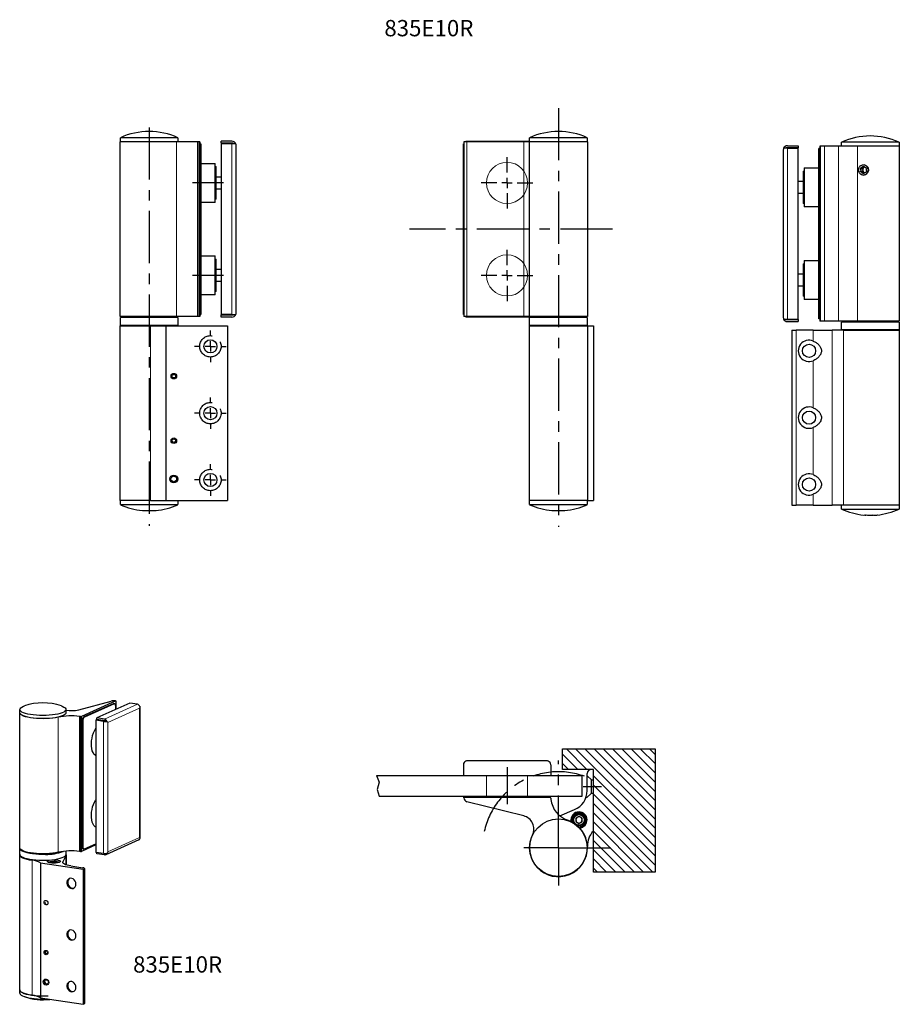
# Model space of a CAD drawing. Units: millimetres. Extents: x -36 to 1304, y 33 to 587.
# Drawn here: x 876 to 1304, y 33 to 512 of the extents above; entities that cross this region are included whole.
import ezdxf

# ---------------------------------------------------------------- set-up
doc = ezdxf.new("R2010")
doc.units = ezdxf.units.MM
doc.header["$LTSCALE"] = 2
doc.header["$PDSIZE"] = -1
doc.linetypes.add('CENTERX2', pattern=[20.32, 12.7, -2.54, 2.54, -2.54])
doc.linetypes.add('HIDDEN', pattern=[1.905, 1.27, -0.635])
doc.layers.add('ASSI', color=1, linetype='CENTERX2')
doc.layers.add('TRATTEGGIO', color=4, linetype='Continuous')
doc.styles.add('SLDTEXTSTYLE0', font='TXT', dxfattribs={"width": 0.75})

# ---------------------------------------------------------------- blocks, each defined once
blk = doc.blocks.new('SW_CENTERMARKSYMBOL_0')
at = {"layer": 'ASSI', "color": 0}
for p, q in [((0, 5), (0, 12.5)), ((-5, 0), (-12.5, 0)), ((0, 0), (-2.5, 0)), ((0, 0), (0, 2.5)), ((0, 0), (0, -2.5)), ((0, 0), (2.5, 0)), ((5, 0), (12.5, 0)), ((0, -5), (0, -12.5))]:
    blk.add_line(p, q, dxfattribs=at)
blk = doc.blocks.new('SW_CENTERMARKSYMBOL_1')
at = {"layer": 'ASSI', "color": 0}
for p, q in [((0, 5), (0, 12)), ((-5, 0), (-12, 0)), ((0, 0), (-2.5, 0)), ((0, 0), (0, 2.5)), ((0, 0), (0, -2.5)), ((0, 0), (2.5, 0)), ((5, 0), (12, 0)), ((0, -5), (0, -12))]:
    blk.add_line(p, q, dxfattribs=at)
blk = doc.blocks.new('SW_CENTERMARKSYMBOL_2')
at = {"layer": 'ASSI', "color": 0}
for p, q in [((0, 5), (0, 12.5)), ((-5, 0), (-12.5, 0)), ((0, 0), (-2.5, 0)), ((0, 0), (0, 2.5)), ((0, 0), (0, -2.5)), ((0, 0), (2.5, 0)), ((5, 0), (12.5, 0)), ((0, -5), (0, -12.5))]:
    blk.add_line(p, q, dxfattribs=at)
blk = doc.blocks.new('SW_CENTERMARKSYMBOL_3')
at = {"layer": 'ASSI', "color": 0}
for p, q in [((0, 5), (0, 7.7)), ((-5, 0), (-7.7, 0)), ((0, 0), (-2.5, 0)), ((0, 0), (0, 2.5)), ((0, 0), (0, -2.5)), ((0, 0), (2.5, 0)), ((5, 0), (7.7, 0)), ((0, -5), (0, -7.7))]:
    blk.add_line(p, q, dxfattribs=at)
blk = doc.blocks.new('SW_CENTERMARKSYMBOL_4')
at = {"layer": 'ASSI', "color": 0}
for p, q in [((0, 5), (0, 7.7)), ((-5, 0), (-7.7, 0)), ((0, 0), (-2.5, 0)), ((0, 0), (0, 2.5)), ((0, 0), (0, -2.5)), ((0, 0), (2.5, 0)), ((5, 0), (7.7, 0)), ((0, -5), (0, -7.7))]:
    blk.add_line(p, q, dxfattribs=at)
blk = doc.blocks.new('SW_CENTERMARKSYMBOL_5')
at = {"layer": 'ASSI', "color": 0}
for p, q in [((0, 5), (0, 7.7)), ((-5, 0), (-7.7, 0)), ((0, 0), (-2.5, 0)), ((0, 0), (0, 2.5)), ((0, 0), (0, -2.5)), ((0, 0), (2.5, 0)), ((5, 0), (7.7, 0)), ((0, -5), (0, -7.7))]:
    blk.add_line(p, q, dxfattribs=at)

msp = doc.modelspace()

# ---------------------------------------------------------------- hatches: boundary and pattern name
at = {"layer": 'TRATTEGGIO'}
h = msp.add_hatch(dxfattribs=at)
h.set_pattern_fill('ANSI31', color=4, angle=180, style=0)
h.set_pattern_definition([(135, (1267.5137, 0), (2.245064, 2.245064), [])])
h.paths.add_polyline_path([(1140.05, 147.04), (1140.05, 157.04), (1185.05, 157.04), (1185.05, 97.04), (1155.05, 97.04), (1155.05, 147.04)], flags=0)

# ---------------------------------------------------------------- linework, layer by layer
for p, q in [((924.9, 367.3), (924.9, 452.3)), ((952.36, 452.3), (924.9, 452.3)), ((925, 452.3), (925, 454.3)), ((934.38, 454.3), (925, 454.3)), ((953, 454.3), (934.38, 454.3)), ((962.49, 452.3), (952.36, 452.3)), ((953, 454.3), (953, 452.3)), ((963.15, 452.3), (962.49, 452.3)), ((963.6, 452.3), (963.15, 452.3)), ((963.6, 452.3), (963.6, 367.3)), ((963.6, 451.3), (964.1, 451.3)), ((964.1, 451.3), (964.1, 449.3)), ((974.1, 451.55), (974.1, 452.55)), ((979.3, 452.55), (974.1, 452.55)), ((979.8, 451.55), (974.1, 451.55)), ((979.3, 451.35), (974.1, 451.35)), ((974.1, 451.35), (974.1, 368.25)), ((981.13, 451.35), (979.3, 451.35)), ((981.3, 369.05), (981.3, 450.55)), ((1092.05, 451.35), (1091.8, 451.35)), ((1091.8, 368.25), (1091.8, 451.35)), ((1092.05, 452.3), (1092.05, 367.3)), ((1093.57, 452.3), (1092.05, 452.3)), ((1093, 452.55), (1124.05, 452.55)), ((1093, 452.55), (1093, 452.3)), ((1121.16, 452.3), (1093.57, 452.3)), ((1123.95, 452.3), (1121.16, 452.3)), ((1123.95, 367.3), (1123.95, 452.3)), ((1152.15, 452.3), (1123.95, 452.3)), ((1124.05, 452.3), (1124.05, 454.3)), ((1151.27, 454.3), (1124.05, 454.3)), ((1152.05, 454.3), (1151.27, 454.3)), ((1152.05, 454.3), (1152.05, 452.3)), ((1152.15, 452.3), (1152.15, 367.3)), ((1249.41, 450.36), (1254.61, 450.36)), ((1254.61, 450.36), (1254.61, 449.36)), ((1275.71, 450.11), (1275.71, 452.11)), ((1303.71, 452.11), (1275.71, 452.11)), ((1303.71, 452.11), (1303.71, 450.11)), ((964.1, 449.3), (964.1, 370.3)), ((1247.41, 448.36), (1247.41, 366.86)), ((1249.41, 449.16), (1247.58, 449.16)), ((1254.61, 449.36), (1248.91, 449.36)), ((1249.41, 449.16), (1254.61, 449.16)), ((1254.61, 366.06), (1254.61, 449.16)), ((1265.11, 449.11), (1264.61, 449.11)), ((1264.61, 447.11), (1264.61, 449.11)), ((1264.61, 368.11), (1264.61, 447.11)), ((1265.11, 450.11), (1265.11, 365.11)), ((1265.45, 450.11), (1265.11, 450.11)), ((1267.39, 450.11), (1265.45, 450.11)), ((1274.27, 450.11), (1267.39, 450.11)), ((1283.46, 450.11), (1274.27, 450.11)), ((1303.81, 450.11), (1283.46, 450.11)), ((1303.81, 450.11), (1303.81, 365.11)), ((964.1, 441.8), (971.1, 441.8)), ((971.1, 422.8), (971.1, 441.8)), ((971.1, 440.2), (971.6, 440.2)), ((971.6, 432.3), (971.6, 440.2)), ((1257.11, 438.01), (1257.61, 438.01)), ((1257.11, 438.01), (1257.11, 422.21)), ((1257.61, 439.61), (1264.61, 439.61)), ((1257.61, 439.61), (1257.61, 426.47)), ((1284.87, 439.41), (1285.26, 439.67)), ((1284.89, 438.94), (1284.87, 439.41)), ((1285.84, 439.41), (1284.87, 439.41)), ((1285.86, 438.94), (1284.89, 438.94)), ((1284.94, 437.68), (1284.92, 438.16)), ((1284.92, 438.16), (1285.89, 438.16)), ((1285.35, 437.46), (1284.94, 437.68)), ((1285.91, 437.68), (1284.94, 437.68)), ((1285.26, 439.67), (1286.23, 439.67)), ((1286.32, 437.46), (1285.35, 437.46)), ((1285.84, 439.41), (1286.23, 439.67)), ((1285.86, 438.94), (1285.84, 439.41)), ((1285.91, 437.68), (1285.89, 438.16)), ((1285.9, 440.09), (1286.29, 440.34)), ((1286.82, 440.09), (1285.9, 440.09)), ((1286.32, 437.46), (1285.91, 437.68)), ((1286.43, 436.88), (1286.02, 437.1)), ((1286.02, 437.1), (1286.77, 437.1)), ((1286.29, 440.34), (1286.7, 440.12)), ((1286.82, 437.14), (1286.43, 436.88)), ((1287.37, 439.76), (1287.78, 439.54)), ((1287.85, 437.81), (1287.46, 437.56)), ((1287.78, 439.54), (1287.8, 439.07)), ((1287.83, 438.29), (1287.85, 437.81)), ((971.6, 435.3), (974.1, 435.3)), ((971.6, 424.4), (971.6, 432.3)), ((1254.61, 433.11), (1257.11, 433.11)), ((974.1, 429.3), (971.6, 429.3)), ((1257.11, 427.11), (1254.61, 427.11)), ((1257.61, 426.47), (1257.61, 420.61)), ((971.1, 422.8), (964.1, 422.8)), ((971.6, 424.4), (971.1, 424.4)), ((1257.61, 422.21), (1257.11, 422.21)), ((1264.61, 420.61), (1257.61, 420.61)), ((964.1, 396.8), (971.1, 396.8)), ((971.1, 377.8), (971.1, 396.8)), ((971.1, 395.2), (971.6, 395.2)), ((971.6, 387.3), (971.6, 395.2)), ((1257.11, 393.01), (1257.61, 393.01)), ((1257.11, 393.01), (1257.11, 377.21)), ((1257.61, 394.61), (1264.61, 394.61)), ((1257.61, 394.61), (1257.61, 381.47)), ((971.6, 390.3), (974.1, 390.3)), ((1254.61, 388.11), (1257.11, 388.11)), ((971.6, 379.4), (971.6, 387.3)), ((974.1, 384.3), (971.6, 384.3)), ((971.6, 379.4), (971.1, 379.4)), ((1257.11, 382.11), (1254.61, 382.11)), ((1257.61, 381.47), (1257.61, 375.61)), ((971.1, 377.8), (964.1, 377.8)), ((1257.61, 377.21), (1257.11, 377.21)), ((1264.61, 375.61), (1257.61, 375.61)), ((964.1, 370.3), (964.1, 368.3)), ((952.36, 367.3), (924.9, 367.3)), ((925, 363), (925, 366.8)), ((947.3, 366.8), (925, 366.8)), ((926.2, 366.8), (926.2, 367.3)), ((953, 366.8), (947.3, 366.8)), ((951.8, 367.3), (951.8, 366.8)), ((962.49, 367.3), (952.36, 367.3)), ((953, 366.8), (953, 363)), ((963.15, 367.3), (962.49, 367.3)), ((963.6, 367.3), (963.15, 367.3)), ((963.6, 368.3), (964.1, 368.3)), ((979.3, 368.25), (974.1, 368.25)), ((974.1, 368.05), (979.8, 368.05)), ((974.1, 367.05), (974.1, 368.05)), ((979.3, 367.05), (974.1, 367.05)), ((979.3, 368.25), (981.13, 368.25)), ((1091.8, 368.25), (1092.05, 368.25)), ((1093.57, 367.3), (1092.05, 367.3)), ((1093, 367.3), (1093, 367.05)), ((1125.25, 367.05), (1093, 367.05)), ((1121.16, 367.3), (1093.57, 367.3)), ((1123.95, 367.3), (1121.16, 367.3)), ((1152.15, 367.3), (1123.95, 367.3)), ((1124.05, 363), (1124.05, 366.8)), ((1152.05, 366.8), (1124.05, 366.8)), ((1125.25, 366.8), (1125.25, 367.3)), ((1150.85, 367.3), (1150.85, 366.8)), ((1152.05, 366.8), (1152.05, 363)), ((1247.58, 366.06), (1249.41, 366.06)), ((1248.91, 365.86), (1254.61, 365.86)), ((1249.41, 366.06), (1254.61, 366.06)), ((1249.41, 364.86), (1254.61, 364.86)), ((1254.61, 365.86), (1254.61, 364.86)), ((1264.61, 366.11), (1264.61, 368.11)), ((1265.11, 366.11), (1264.61, 366.11)), ((1265.45, 365.11), (1265.11, 365.11)), ((1267.39, 365.11), (1265.45, 365.11)), ((1274.27, 365.11), (1267.39, 365.11)), ((1283.46, 365.11), (1274.27, 365.11)), ((1275.71, 360.81), (1275.71, 364.61)), ((1303.71, 364.61), (1275.71, 364.61)), ((1276.91, 364.61), (1276.91, 365.11)), ((1303.81, 365.11), (1283.46, 365.11)), ((1302.51, 365.11), (1302.51, 364.61)), ((1303.71, 364.61), (1303.71, 360.81)), ((924.9, 277.8), (924.9, 362.8)), ((924.9, 362.8), (939.6, 362.8)), ((947.3, 363), (925, 363)), ((939.6, 362.8), (947.1, 362.8)), ((947.1, 362.8), (947.1, 277.8)), ((947.1, 362.8), (977.1, 362.8)), ((953, 363), (947.3, 363)), ((977.1, 362.8), (977.1, 277.8)), ((1123.95, 277.8), (1123.95, 362.8)), ((1123.95, 362.8), (1152.15, 362.8)), ((1152.05, 363), (1124.05, 363)), ((1152.15, 362.8), (1152.15, 277.8)), ((1152.15, 362.8), (1155.05, 362.8)), ((1155.05, 362.8), (1155.05, 277.8)), ((1251.61, 360.61), (1251.61, 275.61)), ((1251.61, 360.61), (1253.61, 360.61)), ((1261.94, 360.61), (1253.61, 360.61)), ((1261.94, 360.61), (1271.18, 360.61)), ((1276.7, 360.61), (1271.18, 360.61)), ((1303.71, 360.81), (1275.71, 360.81)), ((1276.7, 360.61), (1303.81, 360.61)), ((1303.81, 360.61), (1303.81, 275.61)), ((939.6, 277.8), (924.9, 277.8)), ((925, 275.8), (925, 277.8)), ((939.6, 277.8), (947.1, 277.8)), ((947.1, 277.8), (977.1, 277.8)), ((953, 277.8), (953, 275.8)), ((1152.15, 277.8), (1123.95, 277.8)), ((1124.05, 275.8), (1124.05, 277.8)), ((1152.05, 277.8), (1152.05, 275.8)), ((1152.15, 277.8), (1155.05, 277.8)), ((925, 275.8), (952.85, 275.8)), ((952.85, 275.8), (953, 275.8)), ((1124.05, 275.8), (1152.05, 275.8)), ((1251.61, 275.61), (1253.61, 275.61)), ((1261.94, 275.61), (1253.61, 275.61)), ((1261.94, 275.61), (1271.18, 275.61)), ((1276.7, 275.61), (1271.18, 275.61)), ((1275.71, 273.61), (1275.71, 275.61)), ((1275.71, 273.61), (1303.71, 273.61)), ((1303.81, 275.61), (1276.7, 275.61)), ((1303.71, 275.61), (1303.71, 273.61)), ((904.79, 176.03), (920.6, 180.26)), ((922.78, 180.3), (906.06, 172.8)), ((921.58, 178.99), (907.18, 172.53)), ((921.93, 178.93), (907.53, 172.48)), ((929.68, 179.23), (913.64, 172.04)), ((921.82, 179.02), (922.16, 178.97)), ((922.55, 180.33), (922.78, 180.3)), ((922.73, 176.12), (922.73, 177.75)), ((922.78, 180.3), (922.78, 176.14)), ((933.28, 178.69), (929.68, 179.23)), ((934.56, 177.62), (934.56, 113.41)), ((876.06, 108.91), (876.06, 174.6)), ((876.14, 174.6), (876.14, 176.14)), ((898.54, 176.14), (898.54, 174.6)), ((905.55, 172.76), (905.06, 172.81)), ((906.38, 170.63), (906.38, 109.58)), ((906.73, 170.57), (906.73, 109.53)), ((913.16, 170.9), (913.56, 171.08)), ((916.76, 170.36), (913.16, 170.9)), ((913.16, 170.9), (913.16, 106.68)), ((913.56, 171.08), (917.5, 170.49)), ((917.24, 171.5), (913.64, 172.04)), ((913.64, 171.27), (913.64, 172.04)), ((917.58, 170.68), (913.64, 171.27)), ((914.56, 170.93), (914.68, 171.11)), ((918.51, 170.39), (917.86, 170.48)), ((1140.05, 157.04), (1185.05, 157.04)), ((1140.05, 147.04), (1140.05, 157.04)), ((1185.05, 157.04), (1185.05, 97.04)), ((1091.8, 149.24), (1091.8, 144.04)), ((1132.3, 151.24), (1093.8, 151.24)), ((1134.3, 149.24), (1134.3, 144.04)), ((1049.55, 144.04), (1149.55, 144.04)), ((1049.55, 144.04), (1050.86, 140.75)), ((1155.05, 147.04), (1140.05, 147.04)), ((1149.55, 134.04), (1149.55, 144.04)), ((1152.05, 136.71), (1152.05, 145.04)), ((1155.05, 97.04), (1155.05, 147.04)), ((1050.86, 140.75), (1049.93, 137.3)), ((1049.93, 137.3), (1050.86, 134.04)), ((1050.86, 134.04), (1149.55, 134.04)), ((1092.05, 133.21), (1092.05, 133.54)), ((1092.05, 133.54), (1133.86, 133.54)), ((1093.05, 133.54), (1093.05, 134.04)), ((1121.16, 124.38), (1093.57, 131.26)), ((1133.05, 133.54), (1133.05, 134.04)), ((1134.35, 133.09), (1134.42, 132.43)), ((1138.67, 124.47), (1145.9, 127.48)), ((1146.57, 123.33), (1146.54, 121.6)), ((1146.54, 121.6), (1148.02, 120.71)), ((1148.08, 124.17), (1146.57, 123.33)), ((1148.02, 120.71), (1149.54, 121.55)), ((1149.57, 123.28), (1148.08, 124.17)), ((1149.54, 121.55), (1149.57, 123.28)), ((1150.27, 119.81), (1150.31, 119.76)), ((913.16, 110.3), (906.06, 107.12)), ((907.53, 108.34), (913.16, 110.86)), ((933.93, 112.71), (917.89, 105.52)), ((934.55, 113.36), (934.56, 113.41)), ((876.06, 39.75), (876.06, 105.43)), ((876.14, 105.59), (876.14, 108.53)), ((898.54, 107.25), (898.54, 105.59)), ((898.62, 105.43), (898.62, 100.59)), ((905.55, 107.08), (905.06, 107.13)), ((907.29, 108.3), (906.94, 108.36)), ((916.76, 106.15), (913.16, 106.68)), ((913.64, 105.97), (913.64, 106.61)), ((917.24, 105.43), (913.64, 105.97)), ((1123.98, 109.87), (1123.95, 109.88)), ((886.15, 101.55), (906.93, 98.44)), ((886.15, 101.55), (886.15, 35.86)), ((898.52, 105.06), (897.04, 102.11)), ((900.98, 100.05), (906.75, 99.19)), ((906.93, 98.44), (907.33, 98.62)), ((906.93, 98.44), (906.93, 32.76)), ((907.55, 98.83), (907.55, 33.15)), ((1185.05, 97.04), (1155.05, 97.04)), ((876.14, 38.21), (876.14, 39.4)), ((886.15, 35.86), (906.93, 32.76)), ((906.93, 32.76), (907.33, 32.94))]:
    msp.add_line(p, q)
at = {"color": 8, "linetype": 'Continuous', "lineweight": 0}
for p, q in [((952.36, 452.3), (952.36, 367.3)), ((962.49, 452.3), (962.49, 367.3)), ((963.15, 452.3), (963.15, 367.3)), ((979.3, 451.35), (979.3, 368.25)), ((1093.57, 452.3), (1093.57, 367.3)), ((1121.16, 452.3), (1121.16, 367.3)), ((963.6, 449.3), (964.1, 449.3)), ((1249.41, 366.06), (1249.41, 449.16)), ((1265.11, 447.11), (1264.61, 447.11)), ((1265.45, 450.11), (1265.45, 365.11)), ((1267.39, 450.11), (1267.39, 365.11)), ((1274.27, 450.11), (1274.27, 365.11)), ((1283.46, 450.11), (1283.46, 365.11)), ((963.6, 370.3), (964.1, 370.3)), ((1265.11, 368.11), (1264.61, 368.11)), ((939.6, 362.8), (939.6, 277.8)), ((1253.61, 360.61), (1253.61, 275.61)), ((1261.94, 360.61), (1261.94, 355.4)), ((1271.18, 360.61), (1271.18, 275.61)), ((1276.7, 360.61), (1276.7, 275.61)), ((1261.94, 345.82), (1261.94, 322.9)), ((1261.94, 313.32), (1261.94, 290.4)), ((1261.94, 280.82), (1261.94, 275.61)), ((933.28, 178.69), (917.24, 171.5)), ((921.58, 178.99), (921.93, 178.93)), ((905.06, 172.81), (905.06, 107.13)), ((905.55, 172.76), (905.55, 107.08)), ((906.06, 172.8), (906.06, 107.12)), ((907.18, 172.53), (907.53, 172.48)), ((918.94, 169.89), (934.34, 176.8)), ((934.34, 176.8), (934.34, 113.82)), ((894.8, 172.41), (894.8, 106.72)), ((906.38, 170.63), (906.73, 170.57)), ((916.76, 170.36), (916.76, 106.15)), ((917.46, 170.7), (917.33, 170.51)), ((918.94, 106.92), (918.94, 169.89)), ((1095.05, 133.54), (1095.05, 134.04)), ((1131.05, 133.54), (1131.05, 134.04)), ((1150.49, 120), (1150.27, 119.81)), ((1150.28, 120.22), (1150.49, 120)), ((1150.53, 119.97), (1150.49, 120)), ((934.34, 113.82), (918.94, 106.92)), ((906.38, 109.58), (906.73, 109.53)), ((882.12, 102.85), (882.12, 37.16)), ((891.14, 101.67), (891.11, 101.68)), ((897.04, 102.11), (897.04, 101.58)), ((898.52, 105.06), (898.52, 100.62)), ((907.33, 98.62), (907.33, 32.94))]:
    msp.add_line(p, q, dxfattribs=at)
at = {"color": 7, "linetype": 'Continuous', "lineweight": 0}
for p, q in [((1103.05, 144.04), (1103.05, 134.04)), ((1123.05, 144.04), (1123.05, 134.04))]:
    msp.add_line(p, q, dxfattribs=at)
at = {"flags": 128}
for points in [[(1286.96, 437.19), (1286.68, 437.36), (1286.3, 437.78)], [(878.85, 174.25), (877.9, 174.58), (877.14, 174.94), (876.58, 175.33), (876.25, 175.74), (876.14, 176.15), (876.26, 176.56), (876.6, 176.97), (877.16, 177.35), (877.93, 177.71), (878.35, 177.87)], [(896.33, 177.87), (896.78, 177.7), (897.54, 177.34), (898.09, 176.95), (898.43, 176.54), (898.54, 176.13), (898.42, 175.72), (898.07, 175.32), (897.51, 174.93), (896.74, 174.57), (895.78, 174.24), (894.65, 173.94), (893.37, 173.7), (891.96, 173.5), (890.46, 173.36), (888.9, 173.27), (887.3, 173.24), (885.71, 173.27), (884.15, 173.36), (882.66, 173.51), (881.25, 173.71), (879.98, 173.96), (878.85, 174.25)], [(921.82, 179.02), (921.74, 179.03), (921.58, 178.99)], [(922.73, 177.75), (922.71, 178.04), (922.67, 178.31), (922.59, 178.55), (922.49, 178.74), (922.37, 178.87), (922.23, 178.95), (922.08, 178.97), (921.93, 178.93)], [(934.47, 177.76), (934.48, 177.75), (934.53, 177.7), (934.56, 177.64), (934.55, 177.58)], [(894.8, 172.41), (893.53, 172.15), (892.12, 171.95), (890.62, 171.8), (889.06, 171.71), (887.46, 171.68), (885.85, 171.7), (884.28, 171.79), (882.77, 171.93), (881.35, 172.12), (880.05, 172.37), (878.9, 172.66), (877.92, 172.99), (877.13, 173.35), (876.55, 173.74), (876.19, 174.14), (876.06, 174.56), (876.14, 174.94)], [(878.85, 172.7), (877.9, 173.04), (877.14, 173.4), (876.58, 173.79), (876.25, 174.19), (876.14, 174.6)], [(898.54, 174.6), (898.54, 174.59), (898.42, 174.17), (898.07, 173.77), (897.51, 173.38), (896.74, 173.02), (895.78, 172.69), (894.65, 172.4), (893.37, 172.15), (891.96, 171.95), (890.46, 171.81), (888.9, 171.72), (887.3, 171.7), (885.71, 171.73), (884.15, 171.82), (882.66, 171.96), (881.25, 172.16), (879.98, 172.41), (878.85, 172.7)], [(913.16, 153.64), (912.68, 153.92), (912.16, 154.46), (911.71, 155.21), (911.36, 156.13), (911.1, 157.2), (910.96, 158.38), (910.93, 159.65), (911.02, 160.95), (911.22, 162.26), (911.52, 163.54), (911.93, 164.73), (912.42, 165.81), (912.97, 166.75), (913.16, 167)], [(913.16, 118.86), (912.68, 119.15), (912.16, 119.69), (911.71, 120.43), (911.36, 121.35), (911.1, 122.42), (910.96, 123.61), (910.93, 124.87), (911.02, 126.18), (911.22, 127.49), (911.52, 128.76), (911.93, 129.96), (912.42, 131.04), (912.97, 131.98), (913.16, 132.23)], [(1147.2, 119.67), (1147.26, 119.65), (1148, 119.54)], [(894.8, 106.72), (893.53, 106.47), (892.12, 106.27), (890.62, 106.12), (889.06, 106.03), (887.46, 105.99), (885.85, 106.02), (884.28, 106.1), (882.77, 106.24), (881.35, 106.44), (880.05, 106.68), (878.9, 106.97), (877.92, 107.3), (877.13, 107.67), (876.55, 108.06), (876.19, 108.46), (876.06, 108.87), (876.06, 108.91)], [(876.14, 105.78), (876.09, 105.65), (876.09, 105.22), (876.32, 104.8), (876.79, 104.4), (877.49, 104.01), (878.39, 103.66), (879.47, 103.34), (880.73, 103.07), (882.12, 102.85)], [(888.58, 105.64), (886.98, 105.63), (885.39, 105.67), (883.84, 105.77), (882.36, 105.93), (880.99, 106.14), (879.74, 106.4), (878.64, 106.7), (877.73, 107.04), (877.01, 107.41), (876.5, 107.8), (876.21, 108.2), (876.14, 108.56)], [(888.58, 102.71), (886.98, 102.69), (885.39, 102.73), (883.84, 102.84), (882.36, 102.99), (880.99, 103.2), (879.74, 103.46), (878.64, 103.76), (877.73, 104.1), (877.01, 104.47), (876.5, 104.86), (876.21, 105.27), (876.14, 105.59)], [(898.54, 105.59), (898.53, 105.5), (898.37, 105.09), (897.98, 104.68), (897.37, 104.3), (896.56, 103.95), (895.56, 103.62), (894.4, 103.34), (893.09, 103.1), (891.66, 102.92), (890.15, 102.78), (888.58, 102.71)], [(898.52, 105.06), (898.62, 105.48), (898.54, 105.78)], [(906.38, 109.58), (906.4, 109.29), (906.44, 109.02), (906.52, 108.78), (906.62, 108.59), (906.74, 108.45), (906.87, 108.37), (906.94, 108.36)], [(906.73, 109.53), (906.74, 109.23), (906.79, 108.96), (906.86, 108.73), (906.96, 108.54), (907.08, 108.4), (907.22, 108.32), (907.37, 108.3), (907.53, 108.34)], [(895.42, 101.84), (894.89, 101.66), (894.2, 101.53), (893.4, 101.45), (892.55, 101.43), (891.7, 101.47), (890.94, 101.57), (890.3, 101.72), (889.83, 101.9), (889.58, 102.11), (889.56, 102.34), (889.78, 102.55), (890.21, 102.74), (890.39, 102.8)], [(889.97, 101.84), (890.08, 101.93), (890.5, 102.12), (891.11, 102.26), (891.87, 102.36), (892.69, 102.39), (893.52, 102.36), (894.27, 102.26), (894.88, 102.12), (895.3, 101.93), (895.41, 101.84)], [(892.79, 103.06), (893.26, 103.04), (894.07, 102.98), (894.79, 102.85), (895.34, 102.68), (895.7, 102.48), (895.84, 102.26), (895.74, 102.04), (895.42, 101.84)], [(900.98, 100.05), (900, 100.22), (899.14, 100.43), (898.4, 100.66), (897.8, 100.93), (897.36, 101.21), (897.09, 101.5), (896.98, 101.81), (897.04, 102.11)], [(907.33, 98.62), (907.46, 98.7), (907.53, 98.77), (907.54, 98.86), (907.49, 98.94), (907.38, 99.01), (907.22, 99.08), (907, 99.14), (906.75, 99.19)], [(903.4, 91.24), (903.3, 91.99), (903.02, 92.69), (902.57, 93.3), (901.99, 93.75), (901.35, 94.02), (900.69, 94.06), (900.08, 93.88), (899.56, 93.5), (899.19, 92.95), (898.99, 92.27), (898.99, 91.53), (899.19, 90.8), (899.56, 90.13), (900.08, 89.6), (900.69, 89.24), (901.35, 89.08), (901.99, 89.15), (902.57, 89.43), (903.02, 89.91), (903.3, 90.53), (903.4, 91.24)], [(900.34, 93.99), (899.96, 93.68), (899.59, 93.12), (899.39, 92.45), (899.39, 91.71), (899.59, 90.98), (899.96, 90.31), (900.48, 89.78), (901.09, 89.42), (901.75, 89.26), (902.39, 89.33), (902.43, 89.34)], [(887.92, 82.35), (887.99, 82.74), (888.19, 83.05), (888.49, 83.23), (888.85, 83.26), (889.21, 83.12), (889.51, 82.85), (889.72, 82.48), (889.79, 82.07), (889.72, 81.68), (889.51, 81.38), (889.21, 81.19), (888.85, 81.17), (888.49, 81.3), (888.19, 81.57), (887.99, 81.94), (887.92, 82.35)], [(903.4, 66.13), (903.3, 66.87), (903.02, 67.58), (902.57, 68.19), (901.99, 68.64), (901.35, 68.9), (900.69, 68.94), (900.08, 68.77), (899.56, 68.38), (899.19, 67.83), (898.99, 67.16), (898.99, 66.42), (899.19, 65.69), (899.56, 65.02), (900.08, 64.48), (900.69, 64.12), (901.35, 63.97), (901.99, 64.04), (902.57, 64.32), (903.02, 64.79), (903.3, 65.41), (903.4, 66.13)], [(900.34, 68.87), (899.96, 68.56), (899.59, 68.01), (899.39, 67.34), (899.39, 66.6), (899.59, 65.86), (899.96, 65.2), (900.48, 64.66), (901.09, 64.3), (901.75, 64.15), (902.39, 64.22), (902.43, 64.23)], [(888.85, 58.99), (889.21, 58.86), (889.51, 58.59), (889.72, 58.22), (889.79, 57.81), (889.72, 57.42), (889.51, 57.11), (889.21, 56.93), (888.85, 56.9), (888.49, 57.04), (888.19, 57.31), (887.99, 57.68), (887.92, 58.09), (887.99, 58.48), (888.19, 58.78), (888.49, 58.97), (888.85, 58.99)], [(889.05, 58.69), (889.28, 58.61), (889.47, 58.44), (889.6, 58.21), (889.64, 57.95), (889.6, 57.7), (889.47, 57.51), (889.28, 57.4), (889.05, 57.38), (888.83, 57.46), (888.63, 57.64), (888.51, 57.87), (888.46, 58.13), (888.51, 58.37), (888.63, 58.56), (888.83, 58.68), (889.05, 58.69)], [(887.55, 43.77), (887.65, 44.31), (887.93, 44.74), (888.35, 44.99), (888.85, 45.02), (889.35, 44.84), (889.77, 44.46), (890.05, 43.95), (890.15, 43.38), (890.05, 42.84), (889.77, 42.41), (889.35, 42.16), (888.85, 42.13), (888.35, 42.31), (887.93, 42.69), (887.65, 43.2), (887.55, 43.77)], [(888.1, 43.81), (888.17, 44.2), (888.38, 44.52), (888.69, 44.7), (889.05, 44.73), (889.42, 44.59), (889.72, 44.32), (889.93, 43.94), (890, 43.52), (889.93, 43.13), (889.72, 42.81), (889.42, 42.63), (889.05, 42.6), (888.69, 42.74), (888.38, 43.01), (888.17, 43.39), (888.1, 43.81)], [(903.4, 41.01), (903.3, 41.76), (903.02, 42.47), (902.57, 43.07), (901.99, 43.53), (901.35, 43.79), (900.69, 43.83), (900.08, 43.65), (899.56, 43.27), (899.19, 42.72), (898.99, 42.04), (898.99, 41.3), (899.19, 40.57), (899.56, 39.91), (900.08, 39.37), (900.69, 39.01), (901.35, 38.86), (901.99, 38.92), (902.57, 39.21), (903.02, 39.68), (903.3, 40.3), (903.4, 41.01)], [(900.34, 43.76), (899.96, 43.45), (899.59, 42.9), (899.39, 42.22), (899.39, 41.48), (899.59, 40.75), (899.96, 40.09), (900.48, 39.55), (901.09, 39.19), (901.75, 39.03), (902.39, 39.1), (902.43, 39.11)], [(882.12, 37.16), (880.73, 37.39), (879.47, 37.66), (878.39, 37.98), (877.49, 38.33), (876.79, 38.71), (876.32, 39.12), (876.09, 39.54), (876.06, 39.75)], [(876.14, 39.75), (876.15, 39.62), (876.34, 39.21), (876.75, 38.81), (877.37, 38.43), (878.2, 38.08), (879.22, 37.76), (880.4, 37.48), (881.72, 37.24), (883.15, 37.06), (884.67, 36.94), (886.25, 36.87), (887.85, 36.86), (889.43, 36.9), (889.88, 36.93)], [(876.14, 38.21), (876.15, 38.07), (876.34, 37.66), (876.75, 37.26), (877.37, 36.88), (878.2, 36.53), (879.22, 36.21), (880.4, 35.93), (881.72, 35.7), (883.15, 35.52), (884.67, 35.39), (886.25, 35.32), (887.85, 35.31), (889.43, 35.36), (889.51, 35.36)]]:
    msp.add_lwpolyline(points, dxfattribs=at)
at = {"color": 8, "linetype": 'Continuous', "lineweight": 0, "flags": 128}
msp.add_lwpolyline([(890.89, 101.58), (890.91, 101.6), (890.93, 101.64)], dxfattribs=at)
at = {"color": 7, "linetype": 'Continuous', "lineweight": 0}
for centre in [(1113.05, 432.3), (1113.05, 387.3)]:
    msp.add_circle(centre, 10, dxfattribs=at)
for centre, radius in [((968.8, 352.8), 3.2), ((1259.91, 350.61), 3.2), ((951, 338.3), 1.35), ((951, 338.3), 0.85), ((968.8, 320.3), 3.2), ((1259.91, 318.11), 3.2), ((951, 306.9), 1.35), ((951, 306.9), 0.85), ((951, 288.3), 1.88), ((951, 288.3), 1.38), ((968.8, 287.8), 3.2), ((1259.91, 285.61), 3.2), ((1148.05, 122.44), 2.6), ((1138.05, 108.94), 14)]:
    msp.add_circle(centre, radius)
for centre, radius, start, end in [((939, 423.13), 34.17, 65.8105, 114.1895), ((1138.05, 423.13), 34.17, 65.8105, 114.1895), ((1289.71, 420.95), 34.17, 65.8105, 114.1895), ((979.3, 450.55), 2, 23.5782, 90), ((979.8, 451.05), 0.5, 36.8699, 90), ((979.3, 450.55), 2, 0, 23.5782), ((1249.41, 448.36), 2, 90, 156.4218), ((1249.41, 448.36), 2, 156.4218, 180), ((1248.91, 448.86), 0.5, 90, 143.1301), ((1286.3, 438.62), 2.5, 271.9759, 80.8777), ((1286.45, 438.61), 1.6, 168.2378, 196.5724), ((1286.37, 438.67), 1.5, 108.4946, 138.0378), ((1286.37, 438.55), 1.49, 226.9263, 256.6028), ((1287.39, 438.62), 1.57, 138.0367, 168.3243), ((1287.38, 438.6), 1.56, 196.4909, 226.9112), ((1287.63, 438.61), 1.57, 115.0715, 212.0687), ((1286.35, 438.67), 1.49, 46.9263, 76.6028), ((1286.35, 438.56), 1.5, 288.4946, 318.0378), ((1286.27, 438.61), 1.6, 348.2378, 16.5724), ((979.3, 369.05), 2, 336.4218, 0), ((979.3, 369.05), 2, 270, 336.4218), ((979.8, 368.55), 0.5, 270, 323.1301), ((1249.41, 366.86), 2, 180, 203.5782), ((1249.41, 366.86), 2, 203.5782, 270), ((1248.91, 366.36), 0.5, 216.8699, 270), ((927.5, 365.3), 2.5, 270, 293.0739), ((950.5, 365.3), 2.5, 246.9261, 270), ((1126.55, 365.3), 2.5, 270, 293.0739), ((1149.55, 365.3), 2.5, 246.9261, 270), ((1278.21, 363.11), 2.5, 270, 293.0739), ((1301.21, 363.11), 2.5, 246.9261, 270), ((1259.91, 350.61), 5.2, 67.0133, 292.9867), ((1259.91, 318.11), 5.2, 67.0133, 292.9867), ((1259.91, 285.61), 5.2, 67.0133, 292.9867), ((939, 306.96), 34.17, 245.8105, 264.5774), ((939, 306.96), 34.17, 275.4226, 294.1895), ((1138.05, 306.96), 34.17, 245.8105, 264.9092), ((1138.05, 306.96), 34.17, 275.0908, 294.1895), ((1289.71, 304.78), 34.17, 245.8105, 264.5774), ((1289.71, 304.78), 34.17, 275.4226, 294.1895), ((936.21, 277.6), 4.67, 264.5787, 277.8744), ((936.64, 286.01), 13.08, 268.8116, 273.2424), ((938.56, 306.25), 33.33, 267.052, 272.948), ((939.43, 306.25), 33.33, 269.2553, 272.0313), ((941.35, 286.02), 13.09, 265.296, 274.704), ((941.78, 277.6), 4.68, 268.0184, 277.8739), ((1135.08, 273.66), 0.733, 250.0844, 283.6395), ((1136.19, 293.9), 20.97, 266.2836, 273.7164), ((1136.94, 302.31), 29.38, 269.2069, 272.1633), ((1139.16, 302.31), 29.39, 266.8606, 273.1394), ((1139.91, 293.89), 20.96, 269.0611, 272.5611), ((1141.02, 273.66), 0.736, 250.0942, 274.8908), ((1286.93, 275.42), 4.67, 264.5787, 277.8744), ((1287.36, 283.83), 13.08, 268.8116, 273.2424), ((1289.28, 304.07), 33.33, 267.052, 272.948), ((1290.15, 304.07), 33.33, 269.2553, 272.0313), ((1292.07, 283.83), 13.09, 265.296, 274.704), ((1292.5, 275.42), 4.68, 268.0184, 277.8739), ((887.34, 152.06), 27.33, 70.7996, 109.2004), ((921.76, 175.08), 5.31, 81.4965, 102.6699), ((932.95, 177.04), 1.69, 18.556, 78.7742), ((901.22, 140.28), 32.76, 83.2587, 101.2905), ((901.01, 192.64), 17.04, 261.6394, 282.8121), ((905.71, 173.89), 1.15, 261.9235, 287.6905), ((908.57, 170.83), 2.2, 129.1832, 185.238), ((908.92, 170.78), 2.2, 129.1832, 185.238), ((917.55, 175.91), 5.61, 261.8516, 279.8121), ((916.91, 169.85), 1.69, 18.556, 78.7742), ((917.71, 171.92), 1.45, 262.031, 276.1889), ((917.51, 170.28), 0.404, 29.9289, 79.5423), ((1093.8, 149.24), 2, 113.5782, 180), ((1093.8, 149.24), 2, 90, 113.5782), ((1132.3, 149.24), 2, 66.4218, 90), ((1132.3, 149.24), 2, 0, 66.4218), ((1154.05, 145.04), 2, 90, 180), ((1142.05, 136.71), 10, 292.5989, 0), ((1094.05, 133.21), 2, 180, 256), ((1133.86, 133.04), 0.5, 6, 90), ((1146.36, 133.69), 12, 186, 251.4501), ((1148.05, 122.44), 3.93, 90, 191.9273), ((1148.05, 122.44), 3.5, 90, 197.9278), ((1148.05, 122.44), 3.15, 315.0389, 205.3672), ((1148.05, 122.44), 2.9, 269.0259, 213.9665), ((1148.05, 122.44), 3.5, 269.0145, 90), ((1148.05, 122.44), 3.93, 275.015, 90), ((1119.59, 118.08), 6.5, 333.6747, 76), ((1138.05, 108.94), 14.1, 153.6747, 71.4501), ((1148.05, 122.44), 1.5, 119.0259, 179.0259), ((1148.05, 122.44), 1.5, 179.0259, 239.0259), ((1148.05, 122.44), 1.5, 239.0259, 299.0259), ((1148.05, 122.44), 1.5, 59.0259, 119.0259), ((1148.05, 122.44), 3.45, 269.0259, 310.0503), ((1148.05, 122.44), 1.5, 299.0259, 359.0259), ((1148.05, 122.44), 1.5, 359.0259, 59.0259), ((1150.49, 120), 0.3, 135.0389, 220.0503), ((1162.13, 109.98), 10, 135.0541, 182.4628), ((933.42, 113.81), 1.21, 294.9018, 338.4053), ((886.9, 134.71), 28.86, 255.4167, 273.116), ((888.11, 133.35), 27.46, 270.7525, 284.5212), ((888.7, 130.5), 24.85, 269.721, 289.8146), ((901.22, 74.6), 32.76, 83.2587, 101.2905), ((905.71, 108.21), 1.15, 261.9235, 287.6905), ((917.55, 111.7), 5.61, 261.8516, 279.8121), ((917.42, 106.59), 1.17, 261.2221, 339.069), ((881.71, 94.67), 8.19, 57.1595, 87.1034), ((892.69, 92.96), 8.85, 77.3874, 102.6126), ((889.25, 82.39), 0.8, 182.7303, 225.5619), ((889.25, 58.13), 0.8, 182.7303, 225.5619), ((889.49, 43.86), 1.27, 179.9485, 228.3437), ((887.34, 62.29), 27.33, 250.7996, 277.2241), ((881.71, 28.99), 8.19, 57.1595, 87.1034), ((907.28, 33.21), 0.279, 281.6853, 346.3288)]:
    msp.add_arc(centre, radius, start, end)
at = {"color": 8, "linetype": 'Continuous', "lineweight": 0}
for centre, radius, start, end in [((1148.05, 122.44), 3.45, 315.0389, 198.804), ((891.2, 101.45), 0.229, 105.0327, 151.033), ((892.68, 92.66), 9.14, 77.8985, 99.6889), ((891.02, 101.46), 0.241, 14.6303, 60.1115), ((892.69, 92.12), 9.38, 84.8269, 95.1731)]:
    msp.add_arc(centre, radius, start, end, dxfattribs=at)
at = {"extrusion": (0, 0, -1)}
for centre, major_axis, ratio, start_param, end_param in [((932.96, 177.01), (1.15, 1.77), 0.62742, 0.881657, 1.293174), ((917.56, 170.1), (-1.54, 1), 0.440061, 1.928854, 2.340371), ((932.96, 114.03), (-1.54, 1), 0.440061, 2.340371, 2.751888), ((917.56, 107.12), (1.15, 1.77), 0.62742, 1.293174, 1.704691)]:
    msp.add_ellipse(centre, major_axis=major_axis, ratio=ratio, start_param=start_param, end_param=end_param, dxfattribs=at)
for points, knots in [([(1283.93, 438.61), (1283.96, 438.33), (1284.01, 437.78), (1284.4, 437.03), (1284.99, 436.46), (1285.74, 436.13), (1286.57, 436.08), (1287.37, 436.31), (1288.06, 436.79), (1288.56, 437.48), (1288.81, 438.3), (1288.77, 439.15), (1288.45, 439.94), (1287.9, 440.58), (1287.16, 441), (1286.34, 441.16), (1285.53, 441.03), (1284.82, 440.63), (1284.28, 440.01), (1283.98, 439.3), (1283.94, 438.82), (1283.93, 438.61)], [0, 0, 0, 0, 0.053112, 0.106203, 0.159822, 0.213797, 0.267206, 0.320022, 0.373114, 0.426933, 0.480818, 0.533975, 0.586753, 0.640083, 0.69404, 0.747728, 0.800684, 0.853571, 0.907146, 0.961129, 1, 1, 1, 1]), ([(1261.94, 355.4), (1262.45, 355.18), (1262.94, 354.92), (1263.62, 354.46), (1263.84, 354.3), (1264.26, 353.94), (1264.46, 353.76), (1264.82, 353.36), (1264.99, 353.15), (1265.31, 352.71), (1265.45, 352.47), (1265.69, 351.98), (1265.78, 351.72), (1265.92, 351.18), (1265.95, 350.9), (1265.95, 350.35), (1265.92, 350.07), (1265.79, 349.53), (1265.69, 349.27), (1265.46, 348.77), (1265.32, 348.54), (1265.01, 348.09), (1264.84, 347.88), (1264.28, 347.27), (1263.86, 346.92), (1263.18, 346.46), (1262.94, 346.32), (1262.45, 346.05), (1262.2, 345.93), (1261.94, 345.82)], [0, 0, 0, 0, 0.125, 0.125, 0.1875, 0.1875, 0.25, 0.25, 0.3125, 0.3125, 0.375, 0.375, 0.4375, 0.4375, 0.5, 0.5, 0.5625, 0.5625, 0.625, 0.625, 0.6875, 0.6875, 0.75, 0.75, 0.875, 0.875, 0.9375, 0.9375, 1, 1, 1, 1]), ([(1261.94, 322.9), (1262.45, 322.68), (1262.94, 322.42), (1263.62, 321.96), (1263.84, 321.8), (1264.26, 321.44), (1264.46, 321.26), (1264.82, 320.86), (1264.99, 320.65), (1265.31, 320.21), (1265.45, 319.97), (1265.69, 319.48), (1265.78, 319.22), (1265.92, 318.68), (1265.95, 318.4), (1265.95, 317.85), (1265.92, 317.57), (1265.79, 317.03), (1265.69, 316.77), (1265.46, 316.27), (1265.32, 316.04), (1265.01, 315.59), (1264.84, 315.38), (1264.28, 314.77), (1263.86, 314.42), (1263.18, 313.96), (1262.94, 313.82), (1262.45, 313.55), (1262.2, 313.43), (1261.94, 313.32)], [0, 0, 0, 0, 0.125, 0.125, 0.1875, 0.1875, 0.25, 0.25, 0.3125, 0.3125, 0.375, 0.375, 0.4375, 0.4375, 0.5, 0.5, 0.5625, 0.5625, 0.625, 0.625, 0.6875, 0.6875, 0.75, 0.75, 0.875, 0.875, 0.9375, 0.9375, 1, 1, 1, 1]), ([(1261.94, 290.4), (1262.45, 290.18), (1262.94, 289.92), (1263.62, 289.46), (1263.84, 289.3), (1264.26, 288.94), (1264.46, 288.76), (1264.82, 288.36), (1264.99, 288.15), (1265.31, 287.71), (1265.45, 287.47), (1265.69, 286.98), (1265.78, 286.72), (1265.92, 286.18), (1265.95, 285.9), (1265.95, 285.35), (1265.92, 285.07), (1265.79, 284.53), (1265.69, 284.27), (1265.46, 283.77), (1265.32, 283.54), (1265.01, 283.09), (1264.84, 282.88), (1264.28, 282.27), (1263.86, 281.92), (1263.18, 281.46), (1262.94, 281.32), (1262.45, 281.05), (1262.2, 280.93), (1261.94, 280.82)], [0, 0, 0, 0, 0.125, 0.125, 0.1875, 0.1875, 0.25, 0.25, 0.3125, 0.3125, 0.375, 0.375, 0.4375, 0.4375, 0.5, 0.5, 0.5625, 0.5625, 0.625, 0.625, 0.6875, 0.6875, 0.75, 0.75, 0.875, 0.875, 0.9375, 0.9375, 1, 1, 1, 1])]:
    msp.add_open_spline(points, degree=3, knots=knots)
at = {"color": 7, "linetype": 'HIDDEN', "lineweight": 0}
for p in [(1138.05, 145.88), (1155.05, 117.04)]:
    msp.add_point(p, dxfattribs=at)
at = {"layer": 'ASSI'}
for p, q in [((1138.05, 468.73), (1138.05, 265.02)), ((939, 459.3), (939, 265.5)), ((975.1, 432.3), (960.1, 432.3)), ((1164.42, 409.8), (1065.61, 409.8)), ((975.1, 387.3), (960.1, 387.3)), ((1138.05, 108.94), (1138.05, 151.34)), ((1113.05, 148.04), (1113.05, 130.04)), ((1152.05, 143.94), (1154.05, 141.94)), ((1154.05, 141.94), (1155.05, 141.94)), ((1154.05, 135.54), (1154.05, 141.94)), ((1150.05, 138.74), (1159.05, 138.74)), ((1151.77, 133.26), (1154.05, 135.54)), ((1154.05, 135.54), (1155.05, 135.54)), ((1138.05, 108.94), (1121.24, 108.94)), ((1138.05, 108.94), (1138.05, 90.51)), ((1138.05, 108.94), (1164.43, 108.94))]:
    msp.add_line(p, q, dxfattribs=at)
for centre in [(968.8, 352.8), (968.8, 320.3), (968.8, 287.8)]:
    msp.add_circle(centre, 5.2, dxfattribs=at)
msp.add_arc((1138.05, 108.94), 36.94, 70.0326, 167.7106, dxfattribs=at)

# ---------------------------------------------------------------- block references
at = {"layer": 'ASSI', "xscale": -1}
for name, p in [('SW_CENTERMARKSYMBOL_2', (1113.05, 432.3)), ('SW_CENTERMARKSYMBOL_0', (1113.05, 387.3)), ('SW_CENTERMARKSYMBOL_1', (1113.05, 387.3)), ('SW_CENTERMARKSYMBOL_3', (968.8, 352.8)), ('SW_CENTERMARKSYMBOL_4', (968.8, 320.3)), ('SW_CENTERMARKSYMBOL_5', (968.8, 287.8))]:
    msp.add_blockref(name, p, dxfattribs=at)

# ---------------------------------------------------------------- texts
at = {"color": 7, "linetype": 'Continuous', "lineweight": 0, "char_height": 7.938, "attachment_point": 1, "style": 'SLDTEXTSTYLE0'}
for insert in [(1053.39, 511.55), (931.2, 56.12)]:
    msp.add_mtext('{835E10R}', dxfattribs=dict(at, insert=insert))

doc.saveas('drawing.dxf')
